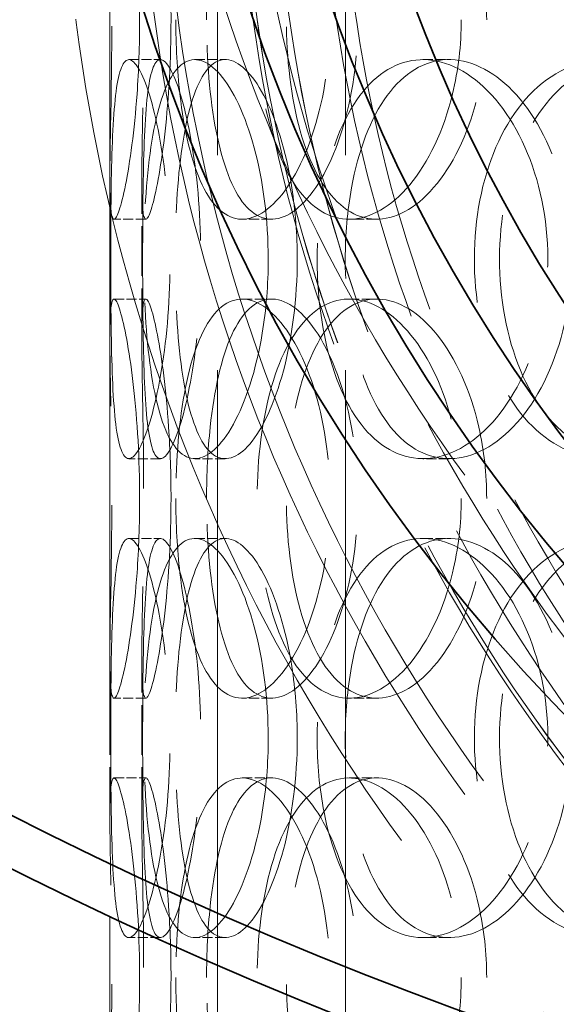
# Model space of a CAD drawing. Units: millimetres. Extents: x -24306 to -2839, y 2988 to 14236.
# Drawn here: x -8114 to -8047, y 12535 to 12658 of the extents above; entities that cross this region are included whole.
import ezdxf

# ---------------------------------------------------------------- set-up
doc = ezdxf.new("R2010")
doc.units = ezdxf.units.MM
doc.header["$LTSCALE"] = 50
doc.linetypes.add('DASHED', pattern=[0.2068, 0.1655, -0.0413])
doc.layers.add('Dimension (ISO)', color=5, linetype='Continuous', lineweight=9, true_color=0x0000ff)
doc.layers.add('Hidden (ISO)', color=1, linetype='DASHED', lineweight=18, true_color=0xff0000)
doc.layers.add('Visible (ISO)', color=7, linetype='Continuous', lineweight=35)
doc.styles.add('Note Text (ISO)', font='tahoma.ttf')
doc.dimstyles.new('Default (ISO)', dxfattribs={"dimscale": 50, "dimtxt": 3.5, "dimasz": 2.5, "dimexe": 3.175, "dimexo": 0, "dimgap": 0.762, "dimtad": 1, "dimdec": 1, "dimrnd": 1e-08, "dimtxsty": 'Note Text (ISO)', "dimcen": 0.09, "dimdle": 10, "dimclrd": 256, "dimclre": 256, "dimclrt": 256, "dimadec": 1, "dimazin": 2, "dimtfac": 1.001486, "dimtmove": 0, "dimatfit": 3, "dimfxl": 1, "dimtolj": 1, "dimtzin": 0, "dimlwd": -1, "dimlwe": -1, "dimarcsym": 0})

# ---------------------------------------------------------------- blocks, each defined once
blk = doc.blocks.new('*D59')
at = {"layer": 'Defpoints', "color": 0, "transparency": 16777216}
for p in [(-7885.96, 13517.76), (-9489.66, 10496.3), (-8876.96, 10496.3)]:
    blk.add_point(p, dxfattribs=at)
at = {"layer": 'Dimension (ISO)', "transparency": 16777216}
for p, q in [((-7885.96, 13517.76), (-9648.41, 13517.76)), ((-9489.66, 13392.76), (-9489.66, 10621.3)), ((-8876.96, 10496.3), (-9648.41, 10496.3))]:
    blk.add_line(p, q, dxfattribs=at)
for points in [[(-9510.49, 13392.76), (-9468.83, 13392.76), (-9489.66, 13517.76)], [(-9510.49, 10621.3), (-9468.83, 10621.3), (-9489.66, 10496.3)]]:
    blk.add_solid(points, dxfattribs=at)
at = {"layer": 'Dimension (ISO)', "transparency": 16777216, "insert": (-9710.05, 11761.09), "char_height": 175, "attachment_point": 1, "rotation": 90, "style": 'Note Text (ISO)'}
blk.add_mtext('\\A1;3021', dxfattribs=at)
blk = doc.blocks.new('*D64')
at = {"layer": 'Defpoints', "color": 0, "transparency": 16777216}
for p in [(-6681.72, 11952.94), (-9090.21, 11637.98)]:
    blk.add_point(p, dxfattribs=at)
at = {"layer": 'Dimension (ISO)', "transparency": 16777216}
for p, q in [((-6681.72, 11952.94), (-5504.28, 12106.91)), ((-8966.27, 11654.19), (-6805.66, 11936.73))]:
    blk.add_line(p, q, dxfattribs=at)
blk.add_arc((-7885.96, 11795.46), 1214.5, 359.96101, 66.02726, dxfattribs=at)
for points in [[(-6808.36, 11957.39), (-6802.96, 11916.08), (-6681.72, 11952.94)], [(-8968.97, 11674.85), (-8963.57, 11633.53), (-9090.21, 11637.98)]]:
    blk.add_solid(points, dxfattribs=at)
at = {"layer": 'Dimension (ISO)', "transparency": 16777216, "insert": (-5896.14, 12194.67), "char_height": 175, "attachment_point": 5, "rotation": 7.4503, "style": 'Note Text (ISO)'}
blk.add_mtext('\\A1;∅2429', dxfattribs=at)

msp = doc.modelspace()

# ---------------------------------------------------------------- linework, layer by layer
at = {"layer": 'Hidden (ISO)', "ltscale": 12.282398}
msp.add_line((-8102.465, 12317.262), (-8102.465, 12952.262), dxfattribs=at)
at = {"layer": 'Hidden (ISO)', "ltscale": 13.054485}
for p, q in [((-8088.965, 11966.378), (-8088.965, 12911.262)), ((-8072.965, 11966.378), (-8072.965, 12911.262))]:
    msp.add_line(p, q, dxfattribs=at)
at = {"layer": 'Hidden (ISO)', "ltscale": 0.152202}
for p, q in [((-8100.091, 12653.262), (-8096.135, 12653.262)), ((-8091.819, 12653.262), (-8088.016, 12653.262)), ((-8063.251, 12653.262), (-8059.976, 12653.262)), ((-8097.954, 12633.262), (-8101.944, 12633.262)), ((-8082.202, 12633.262), (-8085.896, 12633.262)), ((-8069.045, 12633.262), (-8072.491, 12633.262)), ((-8101.944, 12623.262), (-8097.954, 12623.262)), ((-8085.896, 12623.262), (-8082.202, 12623.262)), ((-8072.491, 12623.262), (-8069.045, 12623.262)), ((-8096.135, 12603.262), (-8100.091, 12603.262)), ((-8088.016, 12603.262), (-8091.819, 12603.262)), ((-8059.976, 12603.262), (-8063.251, 12603.262)), ((-8100.091, 12593.262), (-8096.135, 12593.262)), ((-8091.819, 12593.262), (-8088.016, 12593.262)), ((-8063.251, 12593.262), (-8059.976, 12593.262)), ((-8097.954, 12573.262), (-8101.944, 12573.262)), ((-8082.202, 12573.262), (-8085.896, 12573.262)), ((-8069.045, 12573.262), (-8072.491, 12573.262)), ((-8101.944, 12563.262), (-8097.954, 12563.262)), ((-8085.896, 12563.262), (-8082.202, 12563.262)), ((-8072.491, 12563.262), (-8069.045, 12563.262)), ((-8096.135, 12543.262), (-8100.091, 12543.262)), ((-8088.016, 12543.262), (-8091.819, 12543.262)), ((-8059.976, 12543.262), (-8063.251, 12543.262))]:
    msp.add_line(p, q, dxfattribs=at)
at = {"layer": 'Hidden (ISO)', "ltscale": 0.754363}
for p, q in [((-8102.465, 12618.354), (-8102.465, 12638.169)), ((-8098.465, 12618.354), (-8098.465, 12638.169)), ((-8102.465, 12558.354), (-8102.465, 12578.169)), ((-8098.465, 12558.354), (-8098.465, 12578.169))]:
    msp.add_line(p, q, dxfattribs=at)
at = {"layer": 'Hidden (ISO)', "ltscale": 13.315639}
msp.add_circle((-7885.965, 12907.762), 504, dxfattribs=at)
at = {"layer": 'Hidden (ISO)', "ltscale": 13.121076}
msp.add_circle((-7885.965, 11795.462), 1209.2, dxfattribs=at)
at = {"layer": 'Hidden (ISO)', "ltscale": 13.048374}
msp.add_circle((-7885.965, 11795.462), 1202.5, dxfattribs=at)
at = {"layer": 'Hidden (ISO)', "ltscale": 13.012566}
msp.add_circle((-7885.965, 11795.462), 1199.2, dxfattribs=at)
at = {"layer": 'Hidden (ISO)', "ltscale": 12.961565}
msp.add_circle((-7885.965, 11795.462), 1194.5, dxfattribs=at)
at = {"layer": 'Hidden (ISO)', "ltscale": 13.147512}
msp.add_circle((-7885.965, 11795.462), 1190, dxfattribs=at)
at = {"layer": 'Hidden (ISO)', "ltscale": 12.924889}
for centre in [(-7885.965, 12726.262), (-7885.965, 12686.262)]:
    msp.add_circle(centre, 212.7, dxfattribs=at)
at = {"layer": 'Hidden (ISO)', "ltscale": 13.503046}
for centre in [(-7885.965, 12726.262), (-7885.965, 12686.262)]:
    msp.add_circle(centre, 199.993, dxfattribs=at)
at = {"layer": 'Hidden (ISO)', "ltscale": 13.520394}
msp.add_circle((-7885.965, 12686.262), 222.5, dxfattribs=at)
at = {"layer": 'Hidden (ISO)', "ltscale": 13.503514}
for centre in [(-7885.965, 12701.462), (-7885.965, 12686.262)]:
    msp.add_circle(centre, 200, dxfattribs=at)
at = {"layer": 'Hidden (ISO)', "ltscale": 12.748668}
msp.add_circle((-7885.965, 12686.262), 209.8, dxfattribs=at)
at = {"layer": 'Hidden (ISO)', "ltscale": 13.537273}
msp.add_circle((-7885.965, 12686.262), 200.5, dxfattribs=at)
at = {"layer": 'Hidden (ISO)', "ltscale": 13.232145}
msp.add_circle((-7885.965, 12686.262), 195.981, dxfattribs=at)
at = {"layer": 'Hidden (ISO)', "ltscale": 13.231677}
msp.add_circle((-7885.965, 12686.262), 195.974, dxfattribs=at)
at = {"layer": 'Hidden (ISO)', "ltscale": 12.841373}
msp.add_circle((-7885.965, 12686.262), 190.193, dxfattribs=at)
at = {"layer": 'Hidden (ISO)', "ltscale": 12.673048}
msp.add_circle((-7885.965, 12686.262), 187.7, dxfattribs=at)
at = {"layer": 'Hidden (ISO)', "ltscale": 13.176009}
msp.add_arc((-7885.965, 12907.762), 510, 178.16502, 1.83498, dxfattribs=at)
at = {"layer": 'Hidden (ISO)', "ltscale": 6.00773}
for points in [[(-8098.734, 12658.262), (-8098.734, 12663.187), (-8099.026, 12668.102), (-8099.484, 12672.191), (-8099.942, 12676.283), (-8100.55, 12679.532), (-8101.072, 12681.399), (-8101.585, 12683.237), (-8102.001, 12683.728), (-8102.227, 12682.793), (-8102.457, 12681.836), (-8102.493, 12679.386), (-8102.445, 12675.856), (-8102.398, 12672.356), (-8102.287, 12667.809), (-8102.244, 12662.97), (-8102.202, 12658.147), (-8102.235, 12653.054), (-8102.308, 12648.53), (-8102.382, 12643.979), (-8102.485, 12640.023), (-8102.461, 12637.323), (-8102.438, 12634.653), (-8102.276, 12633.221), (-8101.929, 12633.263), (-8101.582, 12633.304), (-8101.05, 12634.825), (-8100.501, 12637.576), (-8099.945, 12640.354), (-8099.389, 12644.375), (-8099.061, 12648.967), (-8098.851, 12651.914), (-8098.734, 12655.087), (-8098.734, 12658.262)], [(-8094.199, 12658.262), (-8094.199, 12663.187), (-8093.797, 12668.102), (-8092.987, 12672.191), (-8092.176, 12676.283), (-8090.943, 12679.532), (-8089.367, 12681.399), (-8087.814, 12683.237), (-8085.923, 12683.728), (-8083.98, 12682.793), (-8081.99, 12681.836), (-8079.959, 12679.386), (-8078.341, 12675.856), (-8076.735, 12672.356), (-8075.556, 12667.809), (-8075.1, 12662.97), (-8074.646, 12658.147), (-8074.917, 12653.054), (-8075.844, 12648.53), (-8076.777, 12643.979), (-8078.359, 12640.023), (-8080.204, 12637.323), (-8082.029, 12634.653), (-8084.089, 12633.221), (-8085.977, 12633.263), (-8087.87, 12633.304), (-8089.581, 12634.825), (-8090.9, 12637.576), (-8092.232, 12640.354), (-8093.173, 12644.375), (-8093.696, 12648.967), (-8094.032, 12651.914), (-8094.199, 12655.087), (-8094.199, 12658.262)], [(-8058.444, 12658.262), (-8058.444, 12663.187), (-8059.367, 12668.102), (-8060.997, 12672.191), (-8062.628, 12676.283), (-8064.949, 12679.532), (-8067.459, 12681.399), (-8069.93, 12683.237), (-8072.566, 12683.728), (-8074.912, 12682.793), (-8077.314, 12681.836), (-8079.408, 12679.386), (-8080.942, 12675.856), (-8082.463, 12672.356), (-8083.443, 12667.809), (-8083.824, 12662.97), (-8084.203, 12658.147), (-8083.99, 12653.054), (-8083.194, 12648.53), (-8082.393, 12643.979), (-8080.994, 12640.023), (-8079.107, 12637.323), (-8077.241, 12634.653), (-8074.891, 12633.221), (-8072.383, 12633.263), (-8069.869, 12633.304), (-8067.206, 12634.825), (-8064.903, 12637.576), (-8062.577, 12640.354), (-8060.641, 12644.375), (-8059.532, 12648.967), (-8058.82, 12651.914), (-8058.444, 12655.087), (-8058.444, 12658.262)], [(-8102.356, 12628.262), (-8102.356, 12633.187), (-8102.321, 12638.102), (-8102.178, 12642.191), (-8102.036, 12646.283), (-8101.771, 12649.532), (-8101.293, 12651.399), (-8100.822, 12653.237), (-8100.135, 12653.728), (-8099.319, 12652.793), (-8098.483, 12651.836), (-8097.521, 12649.386), (-8096.713, 12645.856), (-8095.911, 12642.356), (-8095.281, 12637.809), (-8095.038, 12632.97), (-8094.795, 12628.147), (-8094.944, 12623.054), (-8095.432, 12618.53), (-8095.923, 12613.979), (-8096.744, 12610.023), (-8097.622, 12607.323), (-8098.491, 12604.653), (-8099.398, 12603.221), (-8100.122, 12603.263), (-8100.847, 12603.304), (-8101.385, 12604.825), (-8101.723, 12607.576), (-8102.065, 12610.354), (-8102.217, 12614.375), (-8102.291, 12618.967), (-8102.339, 12621.914), (-8102.356, 12625.087), (-8102.356, 12628.262)], [(-8082.625, 12628.262), (-8082.625, 12633.187), (-8083.268, 12638.102), (-8084.376, 12642.191), (-8085.485, 12646.283), (-8087.042, 12649.532), (-8088.659, 12651.399), (-8090.252, 12653.237), (-8091.887, 12653.728), (-8093.273, 12652.793), (-8094.691, 12651.836), (-8095.848, 12649.386), (-8096.659, 12645.856), (-8097.464, 12642.356), (-8097.944, 12637.809), (-8098.13, 12632.97), (-8098.316, 12628.147), (-8098.216, 12623.054), (-8097.819, 12618.53), (-8097.419, 12613.979), (-8096.707, 12610.023), (-8095.669, 12607.323), (-8094.642, 12604.653), (-8093.285, 12603.221), (-8091.753, 12603.263), (-8090.217, 12603.304), (-8088.511, 12604.825), (-8086.992, 12607.576), (-8085.459, 12610.354), (-8084.136, 12614.375), (-8083.374, 12618.967), (-8082.885, 12621.914), (-8082.625, 12625.087), (-8082.625, 12628.262)], [(-8076.499, 12628.262), (-8076.499, 12633.187), (-8075.792, 12638.102), (-8074.429, 12642.191), (-8073.065, 12646.283), (-8071.036, 12649.532), (-8068.562, 12651.399), (-8066.127, 12653.237), (-8063.262, 12653.728), (-8060.415, 12652.793), (-8057.502, 12651.836), (-8054.624, 12649.386), (-8052.366, 12645.856), (-8050.127, 12642.356), (-8048.52, 12637.809), (-8047.898, 12632.97), (-8047.278, 12628.147), (-8047.645, 12623.054), (-8048.915, 12618.53), (-8050.193, 12613.979), (-8052.374, 12610.023), (-8054.984, 12607.323), (-8057.566, 12604.653), (-8060.546, 12603.221), (-8063.373, 12603.263), (-8066.207, 12603.304), (-8068.875, 12604.825), (-8070.999, 12607.576), (-8073.144, 12610.354), (-8074.738, 12614.375), (-8075.633, 12618.967), (-8076.208, 12621.914), (-8076.499, 12625.087), (-8076.499, 12628.262)], [(-8021.462, 12628.262), (-8021.462, 12633.187), (-8022.647, 12638.102), (-8024.773, 12642.191), (-8026.9, 12646.283), (-8029.949, 12649.532), (-8033.322, 12651.399), (-8036.643, 12653.237), (-8040.256, 12653.728), (-8043.552, 12652.793), (-8046.926, 12651.836), (-8049.957, 12649.386), (-8052.217, 12645.856), (-8054.459, 12642.356), (-8055.948, 12637.809), (-8056.525, 12632.97), (-8057.1, 12628.147), (-8056.772, 12623.054), (-8055.573, 12618.53), (-8054.366, 12613.979), (-8052.272, 12610.023), (-8049.535, 12607.323), (-8046.829, 12604.653), (-8043.494, 12603.221), (-8040.029, 12603.263), (-8036.555, 12603.304), (-8032.965, 12604.825), (-8029.909, 12607.576), (-8026.824, 12610.354), (-8024.305, 12614.375), (-8022.868, 12618.967), (-8021.945, 12621.914), (-8021.462, 12625.087), (-8021.462, 12628.262)], [(-8098.734, 12598.262), (-8098.734, 12603.187), (-8099.026, 12608.102), (-8099.484, 12612.191), (-8099.942, 12616.283), (-8100.55, 12619.532), (-8101.072, 12621.399), (-8101.585, 12623.237), (-8102.001, 12623.728), (-8102.227, 12622.793), (-8102.457, 12621.836), (-8102.493, 12619.386), (-8102.445, 12615.856), (-8102.398, 12612.356), (-8102.287, 12607.809), (-8102.244, 12602.97), (-8102.202, 12598.147), (-8102.235, 12593.054), (-8102.308, 12588.53), (-8102.382, 12583.979), (-8102.485, 12580.023), (-8102.461, 12577.323), (-8102.438, 12574.653), (-8102.276, 12573.221), (-8101.929, 12573.263), (-8101.582, 12573.304), (-8101.05, 12574.825), (-8100.501, 12577.576), (-8099.945, 12580.354), (-8099.389, 12584.375), (-8099.061, 12588.967), (-8098.851, 12591.914), (-8098.734, 12595.087), (-8098.734, 12598.262)], [(-8094.199, 12598.262), (-8094.199, 12603.187), (-8093.797, 12608.102), (-8092.987, 12612.191), (-8092.176, 12616.283), (-8090.943, 12619.532), (-8089.367, 12621.399), (-8087.814, 12623.237), (-8085.923, 12623.728), (-8083.98, 12622.793), (-8081.99, 12621.836), (-8079.959, 12619.386), (-8078.341, 12615.856), (-8076.735, 12612.356), (-8075.556, 12607.809), (-8075.1, 12602.97), (-8074.646, 12598.147), (-8074.917, 12593.054), (-8075.844, 12588.53), (-8076.777, 12583.979), (-8078.359, 12580.023), (-8080.204, 12577.323), (-8082.029, 12574.653), (-8084.089, 12573.221), (-8085.977, 12573.263), (-8087.87, 12573.304), (-8089.581, 12574.825), (-8090.9, 12577.576), (-8092.232, 12580.354), (-8093.173, 12584.375), (-8093.696, 12588.967), (-8094.032, 12591.914), (-8094.199, 12595.087), (-8094.199, 12598.262)], [(-8058.444, 12598.262), (-8058.444, 12603.187), (-8059.367, 12608.102), (-8060.997, 12612.191), (-8062.628, 12616.283), (-8064.949, 12619.532), (-8067.459, 12621.399), (-8069.93, 12623.237), (-8072.566, 12623.728), (-8074.912, 12622.793), (-8077.314, 12621.836), (-8079.408, 12619.386), (-8080.942, 12615.856), (-8082.463, 12612.356), (-8083.443, 12607.809), (-8083.824, 12602.97), (-8084.203, 12598.147), (-8083.99, 12593.054), (-8083.194, 12588.53), (-8082.393, 12583.979), (-8080.994, 12580.023), (-8079.107, 12577.323), (-8077.241, 12574.653), (-8074.891, 12573.221), (-8072.383, 12573.263), (-8069.869, 12573.304), (-8067.206, 12574.825), (-8064.903, 12577.576), (-8062.577, 12580.354), (-8060.641, 12584.375), (-8059.532, 12588.967), (-8058.82, 12591.914), (-8058.444, 12595.087), (-8058.444, 12598.262)], [(-8102.356, 12568.262), (-8102.356, 12573.187), (-8102.321, 12578.102), (-8102.178, 12582.191), (-8102.036, 12586.283), (-8101.771, 12589.532), (-8101.293, 12591.399), (-8100.822, 12593.237), (-8100.135, 12593.728), (-8099.319, 12592.793), (-8098.483, 12591.836), (-8097.521, 12589.386), (-8096.713, 12585.856), (-8095.911, 12582.356), (-8095.281, 12577.809), (-8095.038, 12572.97), (-8094.795, 12568.147), (-8094.944, 12563.054), (-8095.432, 12558.53), (-8095.923, 12553.979), (-8096.744, 12550.023), (-8097.622, 12547.323), (-8098.491, 12544.653), (-8099.398, 12543.221), (-8100.122, 12543.263), (-8100.847, 12543.304), (-8101.385, 12544.825), (-8101.723, 12547.576), (-8102.065, 12550.354), (-8102.217, 12554.375), (-8102.291, 12558.967), (-8102.339, 12561.914), (-8102.356, 12565.087), (-8102.356, 12568.262)], [(-8082.625, 12568.262), (-8082.625, 12573.187), (-8083.268, 12578.102), (-8084.376, 12582.191), (-8085.485, 12586.283), (-8087.042, 12589.532), (-8088.659, 12591.399), (-8090.252, 12593.237), (-8091.887, 12593.728), (-8093.273, 12592.793), (-8094.691, 12591.836), (-8095.848, 12589.386), (-8096.659, 12585.856), (-8097.464, 12582.356), (-8097.944, 12577.809), (-8098.13, 12572.97), (-8098.316, 12568.147), (-8098.216, 12563.054), (-8097.819, 12558.53), (-8097.419, 12553.979), (-8096.707, 12550.023), (-8095.669, 12547.323), (-8094.642, 12544.653), (-8093.285, 12543.221), (-8091.753, 12543.263), (-8090.217, 12543.304), (-8088.511, 12544.825), (-8086.992, 12547.576), (-8085.459, 12550.354), (-8084.136, 12554.375), (-8083.374, 12558.967), (-8082.885, 12561.914), (-8082.625, 12565.087), (-8082.625, 12568.262)], [(-8076.499, 12568.262), (-8076.499, 12573.187), (-8075.792, 12578.102), (-8074.429, 12582.191), (-8073.065, 12586.283), (-8071.036, 12589.532), (-8068.562, 12591.399), (-8066.127, 12593.237), (-8063.262, 12593.728), (-8060.415, 12592.793), (-8057.502, 12591.836), (-8054.624, 12589.386), (-8052.366, 12585.856), (-8050.127, 12582.356), (-8048.52, 12577.809), (-8047.898, 12572.97), (-8047.278, 12568.147), (-8047.645, 12563.054), (-8048.915, 12558.53), (-8050.193, 12553.979), (-8052.374, 12550.023), (-8054.984, 12547.323), (-8057.566, 12544.653), (-8060.546, 12543.221), (-8063.373, 12543.263), (-8066.207, 12543.304), (-8068.875, 12544.825), (-8070.999, 12547.576), (-8073.144, 12550.354), (-8074.738, 12554.375), (-8075.633, 12558.967), (-8076.208, 12561.914), (-8076.499, 12565.087), (-8076.499, 12568.262)], [(-8021.462, 12568.262), (-8021.462, 12573.187), (-8022.647, 12578.102), (-8024.773, 12582.191), (-8026.9, 12586.283), (-8029.949, 12589.532), (-8033.322, 12591.399), (-8036.643, 12593.237), (-8040.256, 12593.728), (-8043.552, 12592.793), (-8046.926, 12591.836), (-8049.957, 12589.386), (-8052.217, 12585.856), (-8054.459, 12582.356), (-8055.948, 12577.809), (-8056.525, 12572.97), (-8057.1, 12568.147), (-8056.772, 12563.054), (-8055.573, 12558.53), (-8054.366, 12553.979), (-8052.272, 12550.023), (-8049.535, 12547.323), (-8046.829, 12544.653), (-8043.494, 12543.221), (-8040.029, 12543.263), (-8036.555, 12543.304), (-8032.965, 12544.825), (-8029.909, 12547.576), (-8026.824, 12550.354), (-8024.305, 12554.375), (-8022.868, 12558.967), (-8021.945, 12561.914), (-8021.462, 12565.087), (-8021.462, 12568.262)], [(-8098.734, 12538.262), (-8098.734, 12543.187), (-8099.026, 12548.102), (-8099.484, 12552.191), (-8099.942, 12556.283), (-8100.55, 12559.532), (-8101.072, 12561.399), (-8101.585, 12563.237), (-8102.001, 12563.728), (-8102.227, 12562.793), (-8102.457, 12561.836), (-8102.493, 12559.386), (-8102.445, 12555.856), (-8102.398, 12552.356), (-8102.287, 12547.809), (-8102.244, 12542.97), (-8102.202, 12538.147), (-8102.235, 12533.054), (-8102.308, 12528.53), (-8102.382, 12523.979), (-8102.485, 12520.023), (-8102.461, 12517.323), (-8102.438, 12514.653), (-8102.276, 12513.221), (-8101.929, 12513.263), (-8101.582, 12513.304), (-8101.05, 12514.825), (-8100.501, 12517.576), (-8099.945, 12520.354), (-8099.389, 12524.375), (-8099.061, 12528.967), (-8098.851, 12531.914), (-8098.734, 12535.087), (-8098.734, 12538.262)], [(-8094.199, 12538.262), (-8094.199, 12543.187), (-8093.797, 12548.102), (-8092.987, 12552.191), (-8092.176, 12556.283), (-8090.943, 12559.532), (-8089.367, 12561.399), (-8087.814, 12563.237), (-8085.923, 12563.728), (-8083.98, 12562.793), (-8081.99, 12561.836), (-8079.959, 12559.386), (-8078.341, 12555.856), (-8076.735, 12552.356), (-8075.556, 12547.809), (-8075.1, 12542.97), (-8074.646, 12538.147), (-8074.917, 12533.054), (-8075.844, 12528.53), (-8076.777, 12523.979), (-8078.359, 12520.023), (-8080.204, 12517.323), (-8082.029, 12514.653), (-8084.089, 12513.221), (-8085.977, 12513.263), (-8087.87, 12513.304), (-8089.581, 12514.825), (-8090.9, 12517.576), (-8092.232, 12520.354), (-8093.173, 12524.375), (-8093.696, 12528.967), (-8094.032, 12531.914), (-8094.199, 12535.087), (-8094.199, 12538.262)], [(-8058.444, 12538.262), (-8058.444, 12543.187), (-8059.367, 12548.102), (-8060.997, 12552.191), (-8062.628, 12556.283), (-8064.949, 12559.532), (-8067.459, 12561.399), (-8069.93, 12563.237), (-8072.566, 12563.728), (-8074.912, 12562.793), (-8077.314, 12561.836), (-8079.408, 12559.386), (-8080.942, 12555.856), (-8082.463, 12552.356), (-8083.443, 12547.809), (-8083.824, 12542.97), (-8084.203, 12538.147), (-8083.99, 12533.054), (-8083.194, 12528.53), (-8082.393, 12523.979), (-8080.994, 12520.023), (-8079.107, 12517.323), (-8077.241, 12514.653), (-8074.891, 12513.221), (-8072.383, 12513.263), (-8069.869, 12513.304), (-8067.206, 12514.825), (-8064.903, 12517.576), (-8062.577, 12520.354), (-8060.641, 12524.375), (-8059.532, 12528.967), (-8058.82, 12531.914), (-8058.444, 12535.087), (-8058.444, 12538.262)]]:
    msp.add_open_spline(points, degree=3, knots=[-3.1415927, -3.1415927, -3.1415927, -3.1415927, -2.5506026, -2.5506026, -2.5506026, -1.9592743, -1.9592743, -1.9592743, -1.3768686, -1.3768686, -1.3768686, -0.7806939, -0.7806939, -0.7806939, -0.1894802, -0.1894802, -0.1894802, 0.3998266, 0.3998266, 0.3998266, 0.9927803, 0.9927803, 0.9927803, 1.5792343, 1.5792343, 1.5792343, 2.1670858, 2.1670858, 2.1670858, 2.7606739, 2.7606739, 2.7606739, 3.1415927, 3.1415927, 3.1415927, 3.1415927], dxfattribs=at)
at = {"layer": 'Hidden (ISO)', "ltscale": 5.951962}
for points in [[(-8094.803, 12658.262), (-8094.803, 12653.317), (-8095.092, 12648.382), (-8095.544, 12644.283), (-8095.996, 12640.19), (-8096.595, 12636.947), (-8097.106, 12635.093), (-8097.61, 12633.268), (-8098.016, 12632.795), (-8098.235, 12633.749), (-8098.46, 12634.728), (-8098.492, 12637.205), (-8098.444, 12640.761), (-8098.397, 12644.294), (-8098.287, 12648.877), (-8098.247, 12653.743), (-8098.207, 12658.595), (-8098.242, 12663.708), (-8098.315, 12668.232), (-8098.388, 12672.775), (-8098.488, 12676.704), (-8098.46, 12679.361), (-8098.432, 12681.984), (-8098.265, 12683.357), (-8097.918, 12683.256), (-8097.569, 12683.155), (-8097.041, 12681.57), (-8096.501, 12678.763), (-8095.954, 12675.922), (-8095.412, 12671.84), (-8095.1, 12667.205), (-8094.909, 12664.358), (-8094.803, 12661.311), (-8094.803, 12658.262)], [(-8090.351, 12658.262), (-8090.351, 12653.317), (-8089.954, 12648.382), (-8089.152, 12644.283), (-8088.351, 12640.19), (-8087.136, 12636.947), (-8085.582, 12635.093), (-8084.053, 12633.268), (-8082.193, 12632.795), (-8080.283, 12633.749), (-8078.326, 12634.728), (-8076.33, 12637.205), (-8074.745, 12640.761), (-8073.169, 12644.294), (-8072.02, 12648.877), (-8071.588, 12653.743), (-8071.158, 12658.595), (-8071.449, 12663.708), (-8072.384, 12668.232), (-8073.324, 12672.775), (-8074.9, 12676.704), (-8076.725, 12679.361), (-8078.526, 12681.984), (-8080.55, 12683.357), (-8082.397, 12683.256), (-8084.251, 12683.155), (-8085.919, 12681.57), (-8087.2, 12678.763), (-8088.495, 12675.922), (-8089.402, 12671.84), (-8089.897, 12667.205), (-8090.2, 12664.358), (-8090.351, 12661.311), (-8090.351, 12658.262)], [(-8055.258, 12658.262), (-8055.258, 12653.317), (-8056.171, 12648.382), (-8057.783, 12644.283), (-8059.392, 12640.19), (-8061.678, 12636.947), (-8064.148, 12635.093), (-8066.578, 12633.268), (-8069.166, 12632.795), (-8071.467, 12633.749), (-8073.827, 12634.728), (-8075.879, 12637.205), (-8077.379, 12640.761), (-8078.869, 12644.294), (-8079.823, 12648.877), (-8080.182, 12653.743), (-8080.541, 12658.595), (-8080.313, 12663.708), (-8079.508, 12668.232), (-8078.7, 12672.775), (-8077.302, 12676.704), (-8075.427, 12679.361), (-8073.575, 12681.984), (-8071.253, 12683.357), (-8068.784, 12683.256), (-8066.308, 12683.155), (-8063.695, 12681.57), (-8061.447, 12678.763), (-8059.173, 12675.922), (-8057.296, 12671.84), (-8056.243, 12667.205), (-8055.597, 12664.358), (-8055.258, 12661.311), (-8055.258, 12658.262)], [(-8098.358, 12628.262), (-8098.358, 12623.317), (-8098.323, 12618.382), (-8098.182, 12614.283), (-8098.041, 12610.19), (-8097.779, 12606.947), (-8097.307, 12605.093), (-8096.842, 12603.268), (-8096.164, 12602.795), (-8095.361, 12603.749), (-8094.537, 12604.728), (-8093.59, 12607.205), (-8092.798, 12610.761), (-8092.011, 12614.294), (-8091.396, 12618.877), (-8091.166, 12623.743), (-8090.936, 12628.595), (-8091.096, 12633.708), (-8091.588, 12638.232), (-8092.081, 12642.775), (-8092.897, 12646.704), (-8093.763, 12649.361), (-8094.619, 12651.984), (-8095.506, 12653.357), (-8096.21, 12653.256), (-8096.915, 12653.155), (-8097.434, 12651.57), (-8097.759, 12648.763), (-8098.087, 12645.922), (-8098.231, 12641.84), (-8098.3, 12637.205), (-8098.342, 12634.358), (-8098.358, 12631.311), (-8098.358, 12628.262)], [(-8078.991, 12628.262), (-8078.991, 12623.317), (-8079.628, 12618.382), (-8080.723, 12614.283), (-8081.817, 12610.19), (-8083.351, 12606.947), (-8084.941, 12605.093), (-8086.507, 12603.268), (-8088.111, 12602.795), (-8089.47, 12603.749), (-8090.862, 12604.728), (-8091.995, 12607.205), (-8092.788, 12610.761), (-8093.575, 12614.294), (-8094.041, 12618.877), (-8094.217, 12623.743), (-8094.393, 12628.595), (-8094.286, 12633.708), (-8093.884, 12638.232), (-8093.479, 12642.775), (-8092.767, 12646.704), (-8091.733, 12649.361), (-8090.712, 12651.984), (-8089.368, 12653.357), (-8087.856, 12653.256), (-8086.34, 12653.155), (-8084.663, 12651.57), (-8083.179, 12648.763), (-8081.678, 12645.922), (-8080.394, 12641.84), (-8079.671, 12637.205), (-8079.227, 12634.358), (-8078.991, 12631.311), (-8078.991, 12628.262)], [(-8072.978, 12628.262), (-8072.978, 12623.317), (-8072.279, 12618.382), (-8070.931, 12614.283), (-8069.585, 12610.19), (-8067.583, 12606.947), (-8065.147, 12605.093), (-8062.75, 12603.268), (-8059.933, 12602.795), (-8057.137, 12603.749), (-8054.271, 12604.728), (-8051.444, 12607.205), (-8049.234, 12610.761), (-8047.037, 12614.294), (-8045.471, 12618.877), (-8044.883, 12623.743), (-8044.296, 12628.595), (-8044.689, 12633.708), (-8045.971, 12638.232), (-8047.259, 12642.775), (-8049.431, 12646.704), (-8052.016, 12649.361), (-8054.567, 12651.984), (-8057.498, 12653.357), (-8060.269, 12653.256), (-8063.048, 12653.155), (-8065.654, 12651.57), (-8067.718, 12648.763), (-8069.807, 12645.922), (-8071.347, 12641.84), (-8072.194, 12637.205), (-8072.715, 12634.358), (-8072.978, 12631.311), (-8072.978, 12628.262)], [(-8018.958, 12628.262), (-8018.958, 12623.317), (-8020.132, 12618.382), (-8022.234, 12614.283), (-8024.332, 12610.19), (-8027.337, 12606.947), (-8030.656, 12605.093), (-8033.922, 12603.268), (-8037.471, 12602.795), (-8040.705, 12603.749), (-8044.02, 12604.728), (-8046.993, 12607.205), (-8049.204, 12610.761), (-8051.401, 12614.294), (-8052.85, 12618.877), (-8053.395, 12623.743), (-8053.939, 12628.595), (-8053.588, 12633.708), (-8052.376, 12638.232), (-8051.159, 12642.775), (-8049.068, 12646.704), (-8046.351, 12649.361), (-8043.669, 12651.984), (-8040.377, 12653.357), (-8036.969, 12653.256), (-8033.551, 12653.155), (-8030.031, 12651.57), (-8027.051, 12648.763), (-8024.036, 12645.922), (-8021.596, 12641.84), (-8020.233, 12637.205), (-8019.395, 12634.358), (-8018.958, 12631.311), (-8018.958, 12628.262)], [(-8094.803, 12598.262), (-8094.803, 12593.317), (-8095.092, 12588.382), (-8095.544, 12584.283), (-8095.996, 12580.19), (-8096.595, 12576.947), (-8097.106, 12575.093), (-8097.61, 12573.268), (-8098.016, 12572.795), (-8098.235, 12573.749), (-8098.46, 12574.728), (-8098.492, 12577.205), (-8098.444, 12580.761), (-8098.397, 12584.294), (-8098.287, 12588.877), (-8098.247, 12593.743), (-8098.207, 12598.595), (-8098.242, 12603.708), (-8098.315, 12608.232), (-8098.388, 12612.775), (-8098.488, 12616.704), (-8098.46, 12619.361), (-8098.432, 12621.984), (-8098.265, 12623.357), (-8097.918, 12623.256), (-8097.569, 12623.155), (-8097.041, 12621.57), (-8096.501, 12618.763), (-8095.954, 12615.922), (-8095.412, 12611.84), (-8095.1, 12607.205), (-8094.909, 12604.358), (-8094.803, 12601.311), (-8094.803, 12598.262)], [(-8090.351, 12598.262), (-8090.351, 12593.317), (-8089.954, 12588.382), (-8089.152, 12584.283), (-8088.351, 12580.19), (-8087.136, 12576.947), (-8085.582, 12575.093), (-8084.053, 12573.268), (-8082.193, 12572.795), (-8080.283, 12573.749), (-8078.326, 12574.728), (-8076.33, 12577.205), (-8074.745, 12580.761), (-8073.169, 12584.294), (-8072.02, 12588.877), (-8071.588, 12593.743), (-8071.158, 12598.595), (-8071.449, 12603.708), (-8072.384, 12608.232), (-8073.324, 12612.775), (-8074.9, 12616.704), (-8076.725, 12619.361), (-8078.526, 12621.984), (-8080.55, 12623.357), (-8082.397, 12623.256), (-8084.251, 12623.155), (-8085.919, 12621.57), (-8087.2, 12618.763), (-8088.495, 12615.922), (-8089.402, 12611.84), (-8089.897, 12607.205), (-8090.2, 12604.358), (-8090.351, 12601.311), (-8090.351, 12598.262)], [(-8055.258, 12598.262), (-8055.258, 12593.317), (-8056.171, 12588.382), (-8057.783, 12584.283), (-8059.392, 12580.19), (-8061.678, 12576.947), (-8064.148, 12575.093), (-8066.578, 12573.268), (-8069.166, 12572.795), (-8071.467, 12573.749), (-8073.827, 12574.728), (-8075.879, 12577.205), (-8077.379, 12580.761), (-8078.869, 12584.294), (-8079.823, 12588.877), (-8080.182, 12593.743), (-8080.541, 12598.595), (-8080.313, 12603.708), (-8079.508, 12608.232), (-8078.7, 12612.775), (-8077.302, 12616.704), (-8075.427, 12619.361), (-8073.575, 12621.984), (-8071.253, 12623.357), (-8068.784, 12623.256), (-8066.308, 12623.155), (-8063.695, 12621.57), (-8061.447, 12618.763), (-8059.173, 12615.922), (-8057.296, 12611.84), (-8056.243, 12607.205), (-8055.597, 12604.358), (-8055.258, 12601.311), (-8055.258, 12598.262)], [(-8098.358, 12568.262), (-8098.358, 12563.317), (-8098.323, 12558.382), (-8098.182, 12554.283), (-8098.041, 12550.19), (-8097.779, 12546.947), (-8097.307, 12545.093), (-8096.842, 12543.268), (-8096.164, 12542.795), (-8095.361, 12543.749), (-8094.537, 12544.728), (-8093.59, 12547.205), (-8092.798, 12550.761), (-8092.011, 12554.294), (-8091.396, 12558.877), (-8091.166, 12563.743), (-8090.936, 12568.595), (-8091.096, 12573.708), (-8091.588, 12578.232), (-8092.081, 12582.775), (-8092.897, 12586.704), (-8093.763, 12589.361), (-8094.619, 12591.984), (-8095.506, 12593.357), (-8096.21, 12593.256), (-8096.915, 12593.155), (-8097.434, 12591.57), (-8097.759, 12588.763), (-8098.087, 12585.922), (-8098.231, 12581.84), (-8098.3, 12577.205), (-8098.342, 12574.358), (-8098.358, 12571.311), (-8098.358, 12568.262)], [(-8078.991, 12568.262), (-8078.991, 12563.317), (-8079.628, 12558.382), (-8080.723, 12554.283), (-8081.817, 12550.19), (-8083.351, 12546.947), (-8084.941, 12545.093), (-8086.507, 12543.268), (-8088.111, 12542.795), (-8089.47, 12543.749), (-8090.862, 12544.728), (-8091.995, 12547.205), (-8092.788, 12550.761), (-8093.575, 12554.294), (-8094.041, 12558.877), (-8094.217, 12563.743), (-8094.393, 12568.595), (-8094.286, 12573.708), (-8093.884, 12578.232), (-8093.479, 12582.775), (-8092.767, 12586.704), (-8091.733, 12589.361), (-8090.712, 12591.984), (-8089.368, 12593.357), (-8087.856, 12593.256), (-8086.34, 12593.155), (-8084.663, 12591.57), (-8083.179, 12588.763), (-8081.678, 12585.922), (-8080.394, 12581.84), (-8079.671, 12577.205), (-8079.227, 12574.358), (-8078.991, 12571.311), (-8078.991, 12568.262)], [(-8072.978, 12568.262), (-8072.978, 12563.317), (-8072.279, 12558.382), (-8070.931, 12554.283), (-8069.585, 12550.19), (-8067.583, 12546.947), (-8065.147, 12545.093), (-8062.75, 12543.268), (-8059.933, 12542.795), (-8057.137, 12543.749), (-8054.271, 12544.728), (-8051.444, 12547.205), (-8049.234, 12550.761), (-8047.037, 12554.294), (-8045.471, 12558.877), (-8044.883, 12563.743), (-8044.296, 12568.595), (-8044.689, 12573.708), (-8045.971, 12578.232), (-8047.259, 12582.775), (-8049.431, 12586.704), (-8052.016, 12589.361), (-8054.567, 12591.984), (-8057.498, 12593.357), (-8060.269, 12593.256), (-8063.048, 12593.155), (-8065.654, 12591.57), (-8067.718, 12588.763), (-8069.807, 12585.922), (-8071.347, 12581.84), (-8072.194, 12577.205), (-8072.715, 12574.358), (-8072.978, 12571.311), (-8072.978, 12568.262)], [(-8018.958, 12568.262), (-8018.958, 12563.317), (-8020.132, 12558.382), (-8022.234, 12554.283), (-8024.332, 12550.19), (-8027.337, 12546.947), (-8030.656, 12545.093), (-8033.922, 12543.268), (-8037.471, 12542.795), (-8040.705, 12543.749), (-8044.02, 12544.728), (-8046.993, 12547.205), (-8049.204, 12550.761), (-8051.401, 12554.294), (-8052.85, 12558.877), (-8053.395, 12563.743), (-8053.939, 12568.595), (-8053.588, 12573.708), (-8052.376, 12578.232), (-8051.159, 12582.775), (-8049.068, 12586.704), (-8046.351, 12589.361), (-8043.669, 12591.984), (-8040.377, 12593.357), (-8036.969, 12593.256), (-8033.551, 12593.155), (-8030.031, 12591.57), (-8027.051, 12588.763), (-8024.036, 12585.922), (-8021.596, 12581.84), (-8020.233, 12577.205), (-8019.395, 12574.358), (-8018.958, 12571.311), (-8018.958, 12568.262)], [(-8094.803, 12538.262), (-8094.803, 12533.317), (-8095.092, 12528.382), (-8095.544, 12524.283), (-8095.996, 12520.19), (-8096.595, 12516.947), (-8097.106, 12515.093), (-8097.61, 12513.268), (-8098.016, 12512.795), (-8098.235, 12513.749), (-8098.46, 12514.728), (-8098.492, 12517.205), (-8098.444, 12520.761), (-8098.397, 12524.294), (-8098.287, 12528.877), (-8098.247, 12533.743), (-8098.207, 12538.595), (-8098.242, 12543.708), (-8098.315, 12548.232), (-8098.388, 12552.775), (-8098.488, 12556.704), (-8098.46, 12559.361), (-8098.432, 12561.984), (-8098.265, 12563.357), (-8097.918, 12563.256), (-8097.569, 12563.155), (-8097.041, 12561.57), (-8096.501, 12558.763), (-8095.954, 12555.922), (-8095.412, 12551.84), (-8095.1, 12547.205), (-8094.909, 12544.358), (-8094.803, 12541.311), (-8094.803, 12538.262)], [(-8090.351, 12538.262), (-8090.351, 12533.317), (-8089.954, 12528.382), (-8089.152, 12524.283), (-8088.351, 12520.19), (-8087.136, 12516.947), (-8085.582, 12515.093), (-8084.053, 12513.268), (-8082.193, 12512.795), (-8080.283, 12513.749), (-8078.326, 12514.728), (-8076.33, 12517.205), (-8074.745, 12520.761), (-8073.169, 12524.294), (-8072.02, 12528.877), (-8071.588, 12533.743), (-8071.158, 12538.595), (-8071.449, 12543.708), (-8072.384, 12548.232), (-8073.324, 12552.775), (-8074.9, 12556.704), (-8076.725, 12559.361), (-8078.526, 12561.984), (-8080.55, 12563.357), (-8082.397, 12563.256), (-8084.251, 12563.155), (-8085.919, 12561.57), (-8087.2, 12558.763), (-8088.495, 12555.922), (-8089.402, 12551.84), (-8089.897, 12547.205), (-8090.2, 12544.358), (-8090.351, 12541.311), (-8090.351, 12538.262)], [(-8055.258, 12538.262), (-8055.258, 12533.317), (-8056.171, 12528.382), (-8057.783, 12524.283), (-8059.392, 12520.19), (-8061.678, 12516.947), (-8064.148, 12515.093), (-8066.578, 12513.268), (-8069.166, 12512.795), (-8071.467, 12513.749), (-8073.827, 12514.728), (-8075.879, 12517.205), (-8077.379, 12520.761), (-8078.869, 12524.294), (-8079.823, 12528.877), (-8080.182, 12533.743), (-8080.541, 12538.595), (-8080.313, 12543.708), (-8079.508, 12548.232), (-8078.7, 12552.775), (-8077.302, 12556.704), (-8075.427, 12559.361), (-8073.575, 12561.984), (-8071.253, 12563.357), (-8068.784, 12563.256), (-8066.308, 12563.155), (-8063.695, 12561.57), (-8061.447, 12558.763), (-8059.173, 12555.922), (-8057.296, 12551.84), (-8056.243, 12547.205), (-8055.597, 12544.358), (-8055.258, 12541.311), (-8055.258, 12538.262)]]:
    msp.add_open_spline(points, degree=3, knots=[-3.1415927, -3.1415927, -3.1415927, -3.1415927, -2.5482206, -2.5482206, -2.5482206, -1.9558767, -1.9558767, -1.9558767, -1.37302, -1.37302, -1.37302, -0.7754587, -0.7754587, -0.7754587, -0.1817514, -0.1817514, -0.1817514, 0.4102308, 0.4102308, 0.4102308, 1.0046717, 1.0046717, 1.0046717, 1.5914599, 1.5914599, 1.5914599, 2.1801212, 2.1801212, 2.1801212, 2.7757347, 2.7757347, 2.7757347, 3.1415927, 3.1415927, 3.1415927, 3.1415927], dxfattribs=at)
at = {"layer": 'Visible (ISO)'}
for centre, radius in [((-7885.965, 13007.762), 510), ((-7885.965, 13007.762), 504), ((-7885.965, 12726.262), 222.5), ((-7885.965, 12726.262), 209.8), ((-7885.965, 12726.262), 200), ((-7885.965, 12726.262), 190.193)]:
    msp.add_circle(centre, radius, dxfattribs=at)
for radius, start, end in [(1214.5, 114.262452, 65.737548), (1206.5, 114.342618, 65.657382)]:
    msp.add_arc((-7885.965, 11795.462), radius, start, end, dxfattribs=at)

# ---------------------------------------------------------------- dimensions: what is measured, and where the dimension line sits
at = {"layer": 'Dimension (ISO)'}
dim = msp.add_linear_dim(base=(-9489.66, 10496.297), p1=(-7885.965, 13517.762), p2=(-8876.965, 10496.297), angle=270, dimstyle='Default (ISO)', override={"dimgap": 0.762, "dimdec": 0, "dimtol": 0, "dimlim": 0, "dimtp": 0, "dimtm": 0, "dimtdec": 2, "dimtofl": 0, "dimatfit": 1}, dxfattribs=at)
dim.commit()
dim.dimension.update_dxf_attribs({"geometry": '*D59', "text_midpoint": (-9489.66, 12008.429), "dimtype": 160})
dim = msp.add_diameter_dim_2p(p1=(-9090.212, 11637.983), p2=(-6681.718, 11952.941), dimstyle='Default (ISO)', override={"dimlfac": 1, "dimatfit": 2}, dxfattribs=at)
dim.commit()
dim.dimension.update_dxf_attribs({"geometry": '*D64', "text_midpoint": (-5878.27, 12058.007), "dimtype": 163})

doc.saveas('drawing.dxf')
